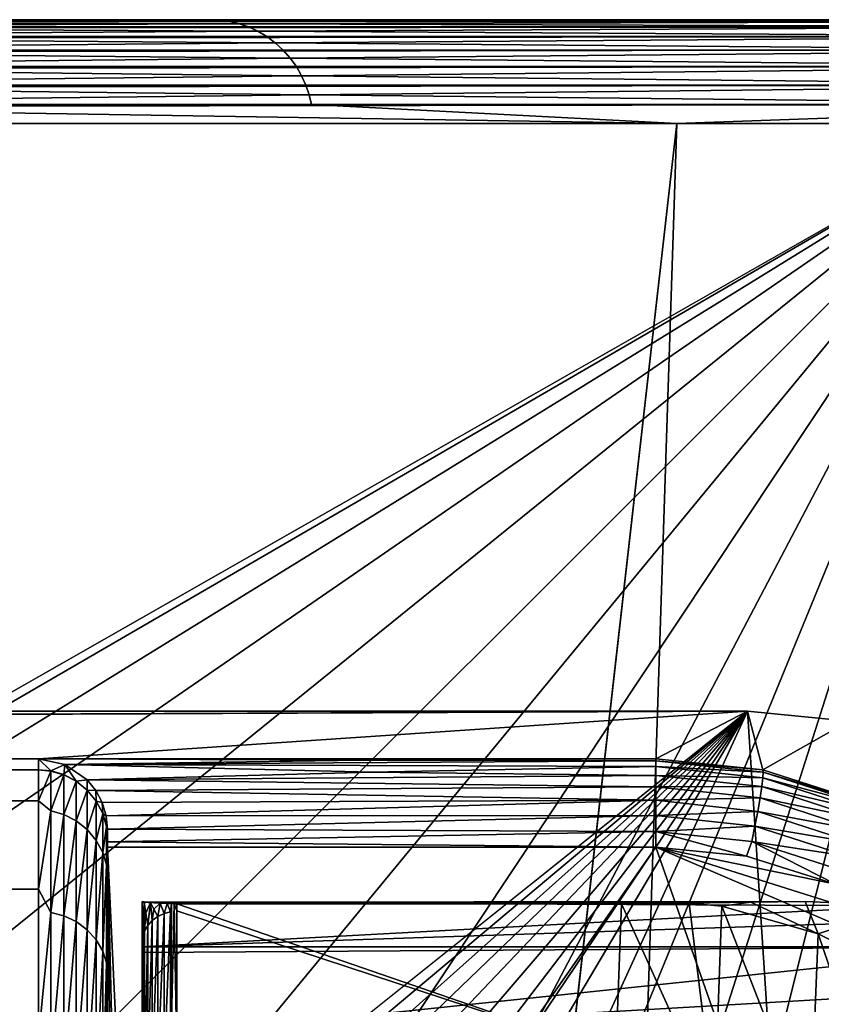
# Model space of a CAD drawing. Units: inches. Extents: x -270 to 192, y -560 to 0.
# Drawn here: x 155 to 179, y -28 to 0 of the extents above; entities that cross this region are included whole.
import ezdxf

# ---------------------------------------------------------------- set-up
doc = ezdxf.new("R2010")
doc.units = ezdxf.units.IN
doc.header["$MEASUREMENT"] = 0
doc.layers.add('1', color=7, linetype='Continuous')
doc.layers.add('2', color=7, linetype='Continuous')

msp = doc.modelspace()

# ---------------------------------------------------------------- linework, layer by layer
at = {"layer": '1', "color": 7}
for points in [[(-184.05, 0, 407), (184.05, -0.05, 407.546), (184.05, 0, 407)], [(-184.05, -0.05, 407.546), (184.05, -0.05, 407.546), (-184.05, 0, 407)], [(160.912, 0, 266.321), (-184.05, 0, 407), (184.05, 0, 407)], [(136.896, 0, 128.847), (-184.05, 0, 407), (160.912, 0, 266.321)], [(160.912, 0, 266.321), (137.434, -0.05, 128.757), (136.896, 0, 128.847)], [(160.912, 0, 266.321), (161.526, -0.05, 266.641), (137.434, -0.05, 128.757)], [(187.529, -0.05, 403.311), (160.912, 0, 266.321), (186.993, 0, 403.417)], [(161.526, -0.05, 266.641), (160.912, 0, 266.321), (187.529, -0.05, 403.311)], [(160.912, 0, 266.321), (184.05, 0, 407), (186.993, 0, 403.417)], [(-184.05, -0.211, 408.104), (184.05, -0.05, 407.546), (-184.05, -0.05, 407.546)], [(-184.05, -0.211, 408.104), (184.05, -0.211, 408.104), (184.05, -0.05, 407.546)], [(-184.05, -0.489, 408.642), (184.05, -0.211, 408.104), (-184.05, -0.211, 408.104)], [(-184.05, -0.489, 408.642), (184.05, -0.489, 408.642), (184.05, -0.211, 408.104)], [(137.434, -0.05, 128.757), (161.801, -0.116, 266.591), (137.985, -0.211, 128.665)], [(161.526, -0.05, 266.641), (161.801, -0.116, 266.591), (137.434, -0.05, 128.757)], [(161.801, -0.116, 266.591), (162.075, -0.211, 266.541), (137.985, -0.211, 128.665)], [(137.985, -0.211, 128.665), (162.344, -0.335, 266.492), (138.515, -0.489, 128.577)], [(162.075, -0.211, 266.541), (162.344, -0.335, 266.492), (137.985, -0.211, 128.665)], [(161.801, -0.116, 266.591), (161.526, -0.05, 266.641), (187.529, -0.05, 403.311)], [(188.077, -0.211, 403.203), (161.801, -0.116, 266.591), (187.529, -0.05, 403.311)], [(162.075, -0.211, 266.541), (161.801, -0.116, 266.591), (188.077, -0.211, 403.203)], [(162.344, -0.335, 266.492), (162.075, -0.211, 266.541), (188.077, -0.211, 403.203)], [(188.604, -0.489, 403.098), (162.344, -0.335, 266.492), (188.077, -0.211, 403.203)], [(-184.05, -0.879, 409.121), (184.05, -0.489, 408.642), (-184.05, -0.489, 408.642)], [(-184.05, -0.879, 409.121), (184.05, -0.879, 409.121), (184.05, -0.489, 408.642)], [(162.344, -0.335, 266.492), (162.604, -0.489, 266.444), (138.515, -0.489, 128.577)], [(138.515, -0.489, 128.577), (162.849, -0.671, 266.4), (138.988, -0.879, 128.498)], [(162.604, -0.489, 266.444), (162.849, -0.671, 266.4), (138.515, -0.489, 128.577)], [(162.604, -0.489, 266.444), (162.344, -0.335, 266.492), (188.604, -0.489, 403.098)], [(162.849, -0.671, 266.4), (162.604, -0.489, 266.444), (188.604, -0.489, 403.098)], [(189.074, -0.879, 403.005), (162.849, -0.671, 266.4), (188.604, -0.489, 403.098)], [(162.849, -0.671, 266.4), (163.076, -0.879, 266.358), (138.988, -0.879, 128.498)], [(163.076, -0.879, 266.358), (162.849, -0.671, 266.4), (189.074, -0.879, 403.005)], [(-184.05, -1.358, 409.511), (184.05, -0.879, 409.121), (-184.05, -0.879, 409.121)], [(-184.05, -1.358, 409.511), (184.05, -1.358, 409.511), (184.05, -0.879, 409.121)], [(138.988, -0.879, 128.498), (163.28, -1.109, 266.321), (139.372, -1.358, 128.434)], [(163.076, -0.879, 266.358), (163.28, -1.109, 266.321), (138.988, -0.879, 128.498)], [(163.28, -1.109, 266.321), (163.459, -1.358, 266.288), (139.372, -1.358, 128.434)], [(163.28, -1.109, 266.321), (163.076, -0.879, 266.358), (189.074, -0.879, 403.005)], [(189.456, -1.358, 402.929), (163.28, -1.109, 266.321), (189.074, -0.879, 403.005)], [(163.459, -1.358, 266.288), (163.28, -1.109, 266.321), (189.456, -1.358, 402.929)], [(-184.05, -1.896, 409.789), (184.05, -1.358, 409.511), (-184.05, -1.358, 409.511)], [(-184.05, -1.896, 409.789), (184.05, -1.896, 409.789), (184.05, -1.358, 409.511)], [(139.372, -1.358, 128.434), (163.61, -1.622, 266.261), (139.647, -1.896, 128.388)], [(163.459, -1.358, 266.288), (163.61, -1.622, 266.261), (139.372, -1.358, 128.434)], [(163.61, -1.622, 266.261), (163.459, -1.358, 266.288), (189.456, -1.358, 402.929)], [(189.729, -1.896, 402.875), (163.61, -1.622, 266.261), (189.456, -1.358, 402.929)], [(163.61, -1.622, 266.261), (163.733, -1.896, 266.238), (139.647, -1.896, 128.388)], [(163.733, -1.896, 266.238), (163.61, -1.622, 266.261), (189.729, -1.896, 402.875)], [(-184.05, -2.454, 409.95), (184.05, -1.896, 409.789), (-184.05, -1.896, 409.789)], [(-184.05, -2.454, 409.95), (184.05, -2.454, 409.95), (184.05, -1.896, 409.789)], [(139.647, -1.896, 128.388), (163.826, -2.175, 266.221), (139.805, -2.454, 128.361)], [(163.733, -1.896, 266.238), (163.826, -2.175, 266.221), (139.647, -1.896, 128.388)], [(163.826, -2.175, 266.221), (163.733, -1.896, 266.238), (189.729, -1.896, 402.875)], [(189.887, -2.454, 402.844), (163.826, -2.175, 266.221), (189.729, -1.896, 402.875)], [(163.826, -2.175, 266.221), (163.891, -2.454, 266.209), (139.805, -2.454, 128.361)], [(163.891, -2.454, 266.209), (163.826, -2.175, 266.221), (189.887, -2.454, 402.844)], [(184.05, -2.454, 409.95), (-184.05, -3, 410), (184.05, -3, 410)], [(-184.05, -3, 410), (184.05, -2.454, 409.95), (-184.05, -2.454, 409.95)], [(139.805, -2.454, 128.361), (174.45, -3, 322.791), (139.855, -3, 128.353)], [(163.891, -2.454, 266.209), (174.45, -3, 322.791), (139.805, -2.454, 128.361)], [(174.45, -3, 322.791), (163.891, -2.454, 266.209), (189.887, -2.454, 402.844)], [(174.45, -3, 322.791), (189.887, -2.454, 402.844), (189.936, -3, 402.834)], [(-66.308, -145.783, 410), (184.05, -3, 410), (-184.05, -3, 410)], [(-48.786, -138.155, 410), (184.05, -3, 410), (-66.308, -145.783, 410)], [(-24.807, -131.825, 410), (184.05, -3, 410), (-48.786, -138.155, 410)], [(0, -129.678, 410), (184.05, -3, 410), (-24.807, -131.825, 410)], [(24.783, -131.82, 410), (184.05, -3, 410), (0, -129.678, 410)], [(48.786, -138.155, 410), (184.05, -3, 410), (24.783, -131.82, 410)], [(66.318, -145.788, 410), (184.05, -3, 410), (48.786, -138.155, 410)], [(184.05, -3, 410), (66.318, -145.788, 410), (82.627, -155.665, 410)], [(184.05, -3, 410), (82.627, -155.665, 410), (97.53, -167.685, 410)], [(184.05, -3, 410), (97.53, -167.685, 410), (110.753, -181.668, 410)], [(184.05, -3, 410), (110.753, -181.668, 410), (122.031, -197.388, 410)], [(184.05, -3, 410), (122.031, -197.388, 410), (131.117, -214.553, 410)], [(184.05, -3, 410), (131.117, -214.553, 410), (137.81, -232.822, 410)], [(184.05, -3, 410), (137.81, -232.822, 410), (141.957, -251.769, 410)], [(174.45, -3, 322.791), (139.854, -307.861, 128.353), (139.855, -3, 128.353)], [(139.854, -307.861, 128.353), (174.45, -3, 322.791), (163.758, -329.553, 265.21)], [(184.05, -3, 410), (141.957, -251.769, 410), (143.532, -273.648, 410)], [(184.05, -3, 410), (143.297, -316.078, 410), (184.05, -351.367, 410)], [(184.05, -3, 410), (143.532, -273.648, 410), (143.297, -316.078, 410)], [(163.758, -329.553, 265.21), (189.936, -3, 402.834), (189.935, -351.367, 402.834)], [(163.758, -329.553, 265.21), (174.45, -3, 322.791), (189.936, -3, 402.834)]]:
    msp.add_3dface(points, dxfattribs=at)
at = {"layer": '2', "color": 7}
for points in [[(-173.844, -21.367, 488.583), (176.5, -19.995, 410), (-176.5, -19.995, 410)], [(176.5, -19.995, 410), (-24.092, -180.296, 410), (-176.5, -19.995, 410)], [(-156, -21.367, 488.583), (176.5, -19.995, 410), (-173.844, -21.367, 488.583)], [(156, -21.367, 488.583), (176.5, -19.995, 410), (-156, -21.367, 488.583)], [(176.5, -19.995, 410), (-12.002, -178.183, 410), (-24.092, -180.296, 410)], [(176.5, -19.995, 410), (0, -177.495, 410), (-12.002, -178.183, 410)], [(176.5, -19.995, 410), (12.002, -178.183, 410), (0, -177.495, 410)], [(176.5, -19.995, 410), (24.092, -180.296, 410), (12.002, -178.183, 410)], [(176.5, -19.995, 410), (36.016, -183.865, 410), (24.092, -180.296, 410)], [(176.5, -19.995, 410), (47.513, -188.86, 410), (36.016, -183.865, 410)], [(176.5, -19.995, 410), (58.333, -195.19, 410), (47.513, -188.86, 410)], [(176.5, -19.995, 410), (68.255, -202.706, 410), (58.333, -195.19, 410)], [(176.5, -19.995, 410), (84.741, -220.495, 410), (68.255, -202.706, 410)], [(176.5, -19.995, 410), (189.505, -220.495, 410), (84.741, -220.495, 410)], [(176.5, -19.995, 410), (156, -21.367, 488.583), (173.844, -21.367, 488.583)], [(176.937, -21.688, 488.517), (176.5, -19.995, 410), (173.844, -21.367, 488.583)], [(176.937, -21.688, 488.517), (179.426, -20.283, 410), (176.5, -19.995, 410)], [(179.426, -20.283, 410), (189.505, -220.495, 410), (176.5, -19.995, 410)], [(179.884, -22.627, 488.295), (179.426, -20.283, 410), (176.937, -21.688, 488.517)], [(156, -21.367, 488.583), (-156, -21.685, 506.785), (156, -21.685, 506.785)], [(156, -21.367, 488.583), (-156, -21.367, 488.583), (-156, -21.685, 506.785)], [(165.305, -21.41, 488.961), (156, -21.367, 488.583), (156.765, -21.533, 489.346)], [(156, -21.367, 488.583), (165.305, -21.41, 488.961), (173.844, -21.367, 488.583)], [(156.364, -21.718, 506.785), (156, -21.367, 488.583), (156, -21.685, 506.785)], [(156.364, -21.718, 506.785), (156.765, -21.533, 489.346), (156, -21.367, 488.583)], [(156.736, -21.825, 506.783), (156.765, -21.533, 489.346), (156.364, -21.718, 506.785)], [(157.094, -22.011, 506.78), (156.765, -21.533, 489.346), (156.736, -21.825, 506.783)], [(173.844, -21.426, 489.031), (165.305, -21.41, 488.961), (156.765, -21.533, 489.346)], [(156.765, -21.533, 489.346), (173.844, -21.589, 489.464), (173.844, -21.426, 489.031)], [(156.765, -21.533, 489.346), (165.629, -21.754, 489.731), (173.844, -21.589, 489.464)], [(165.629, -21.754, 489.731), (156.765, -21.533, 489.346), (157.414, -21.977, 489.987)], [(157.094, -22.011, 506.78), (157.414, -21.977, 489.987), (156.765, -21.533, 489.346)], [(165.305, -21.41, 488.961), (173.844, -21.426, 489.031), (173.844, -21.367, 488.583)], [(165.629, -21.754, 489.731), (173.844, -21.847, 489.849), (173.844, -21.589, 489.464)], [(173.844, -21.426, 489.031), (176.937, -21.688, 488.517), (173.844, -21.367, 488.583)], [(173.844, -21.426, 489.031), (176.95, -21.754, 488.966), (176.937, -21.688, 488.517)], [(173.844, -21.589, 489.464), (176.95, -21.754, 488.966), (173.844, -21.426, 489.031)], [(173.844, -21.589, 489.464), (176.941, -21.918, 489.389), (176.95, -21.754, 488.966)], [(173.844, -21.847, 489.849), (176.941, -21.918, 489.389), (173.844, -21.589, 489.464)], [(-156, -21.685, 506.785), (156, -22.579, 514.959), (156, -21.685, 506.785)], [(-156, -21.688, 506.979), (156, -22.579, 514.959), (-156, -21.685, 506.785)], [(-156, -22.844, 516.177), (156, -22.579, 514.959), (-156, -21.688, 506.979)], [(156, -21.685, 506.785), (156.364, -21.722, 506.978), (156.364, -21.718, 506.785)], [(156, -22.579, 514.959), (156.364, -21.722, 506.978), (156, -21.685, 506.785)], [(156, -22.579, 514.959), (156.364, -22.876, 516.169), (156.364, -21.722, 506.978)], [(156.364, -21.718, 506.785), (156.364, -21.722, 506.978), (156.736, -21.825, 506.783)], [(156.736, -21.825, 506.783), (156.364, -21.722, 506.978), (156.736, -21.829, 506.976)], [(156.364, -22.876, 516.169), (156.736, -21.829, 506.976), (156.364, -21.722, 506.978)], [(156.736, -21.829, 506.976), (156.364, -22.876, 516.169), (156.736, -22.98, 516.145)], [(156.736, -21.829, 506.976), (157.094, -22.011, 506.78), (156.736, -21.825, 506.783)], [(157.094, -22.014, 506.972), (157.094, -22.011, 506.78), (156.736, -21.829, 506.976)], [(156.736, -22.98, 516.145), (157.094, -22.014, 506.972), (156.736, -21.829, 506.976)], [(173.844, -21.847, 489.849), (165.629, -21.754, 489.731), (157.414, -21.977, 489.987)], [(173.844, -21.847, 489.849), (157.414, -21.977, 489.987), (173.844, -22.177, 490.156)], [(173.844, -21.847, 489.849), (176.911, -22.171, 489.765), (176.941, -21.918, 489.389)], [(173.844, -22.177, 490.156), (176.911, -22.171, 489.765), (173.844, -21.847, 489.849)], [(176.911, -22.171, 489.765), (179.884, -22.871, 489.151), (176.941, -21.918, 489.389)], [(176.937, -21.688, 488.517), (176.95, -21.754, 488.966), (179.884, -22.627, 488.295)], [(176.941, -21.918, 489.389), (179.905, -22.705, 488.735), (176.95, -21.754, 488.966)], [(179.905, -22.705, 488.735), (176.941, -21.918, 489.389), (179.884, -22.871, 489.151)], [(179.884, -22.627, 488.295), (176.95, -21.754, 488.966), (179.905, -22.705, 488.735)], [(157.094, -22.014, 506.972), (156.736, -22.98, 516.145), (157.094, -23.161, 516.103)], [(157.414, -22.27, 506.775), (157.414, -21.977, 489.987), (157.094, -22.011, 506.78)], [(157.094, -22.014, 506.972), (157.414, -22.27, 506.775), (157.094, -22.011, 506.78)], [(157.414, -22.274, 506.966), (157.414, -22.27, 506.775), (157.094, -22.014, 506.972)], [(157.094, -23.161, 516.103), (157.414, -22.274, 506.966), (157.094, -22.014, 506.972)], [(173.844, -22.177, 490.156), (157.414, -21.977, 489.987), (157.661, -22.281, 490.228)], [(157.414, -22.27, 506.775), (157.661, -22.281, 490.228), (157.414, -21.977, 489.987)], [(173.844, -22.177, 490.156), (157.661, -22.281, 490.228), (173.844, -22.568, 490.382)], [(173.844, -22.177, 490.156), (176.86, -22.499, 490.074), (176.911, -22.171, 489.765)], [(173.844, -22.568, 490.382), (176.86, -22.499, 490.074), (173.844, -22.177, 490.156)], [(176.86, -22.499, 490.074), (179.823, -23.117, 489.521), (176.911, -22.171, 489.765)], [(179.884, -22.871, 489.151), (176.911, -22.171, 489.765), (179.823, -23.117, 489.521)], [(157.414, -22.274, 506.966), (157.094, -23.161, 516.103), (157.414, -23.414, 516.044)], [(157.674, -22.594, 506.959), (157.414, -22.27, 506.775), (157.414, -22.274, 506.966)], [(157.674, -22.594, 506.959), (157.674, -22.59, 506.77), (157.414, -22.27, 506.775)], [(157.674, -22.59, 506.77), (157.661, -22.281, 490.228), (157.414, -22.27, 506.775)], [(157.414, -23.414, 516.044), (157.674, -22.594, 506.959), (157.414, -22.274, 506.966)], [(173.844, -22.568, 490.382), (157.661, -22.281, 490.228), (157.848, -22.634, 490.409)], [(157.674, -22.59, 506.77), (157.848, -22.634, 490.409), (157.661, -22.281, 490.228)], [(-156, -22.844, 516.177), (156, -25.133, 523.292), (156, -22.579, 514.959)], [(156, -25.133, 523.292), (156.364, -22.876, 516.169), (156, -22.579, 514.959)], [(157.674, -22.594, 506.959), (157.414, -23.414, 516.044), (157.674, -23.726, 515.972)], [(157.86, -22.952, 506.951), (157.674, -22.59, 506.77), (157.674, -22.594, 506.959)], [(157.86, -22.952, 506.951), (157.86, -22.948, 506.763), (157.674, -22.59, 506.77)], [(157.86, -22.948, 506.763), (157.848, -22.634, 490.409), (157.674, -22.59, 506.77)], [(157.674, -23.726, 515.972), (157.86, -22.952, 506.951), (157.674, -22.594, 506.959)], [(173.844, -22.568, 490.382), (157.848, -22.634, 490.409), (157.962, -23.015, 490.517)], [(157.86, -22.948, 506.763), (157.962, -23.015, 490.517), (157.848, -22.634, 490.409)], [(173.844, -22.568, 490.382), (157.962, -23.015, 490.517), (173.844, -23.011, 490.516)], [(173.844, -22.568, 490.382), (176.793, -22.887, 490.301), (176.86, -22.499, 490.074)], [(173.844, -23.011, 490.516), (176.793, -22.887, 490.301), (173.844, -22.568, 490.382)], [(176.793, -22.887, 490.301), (179.725, -23.43, 489.826), (176.86, -22.499, 490.074)], [(179.823, -23.117, 489.521), (176.86, -22.499, 490.074), (179.725, -23.43, 489.826)], [(-156, -25.778, 524.767), (156, -25.133, 523.292), (-156, -22.844, 516.177)], [(156, -25.133, 523.292), (156.364, -25.808, 524.753), (156.364, -22.876, 516.169)], [(156.364, -25.808, 524.753), (156.736, -22.98, 516.145), (156.364, -22.876, 516.169)], [(156.736, -22.98, 516.145), (156.364, -25.808, 524.753), (156.736, -25.906, 524.708)], [(156.736, -25.906, 524.708), (157.094, -23.161, 516.103), (156.736, -22.98, 516.145)], [(157.86, -22.952, 506.951), (157.674, -23.726, 515.972), (157.86, -24.075, 515.891)], [(157.86, -22.952, 506.951), (157.967, -23.321, 506.757), (157.86, -22.948, 506.763)], [(157.967, -23.321, 506.757), (157.962, -23.015, 490.517), (157.86, -22.948, 506.763)], [(157.967, -23.321, 506.757), (157.86, -22.952, 506.951), (157.967, -23.324, 506.943)], [(157.86, -24.075, 515.891), (157.967, -23.324, 506.943), (157.86, -22.952, 506.951)], [(173.844, -23.011, 490.516), (157.962, -23.015, 490.517), (158, -23.402, 490.548)], [(157.967, -23.321, 506.757), (158, -23.402, 490.548), (157.962, -23.015, 490.517)], [(173.844, -23.011, 490.516), (158, -23.402, 490.548), (173.844, -23.473, 490.546)], [(173.844, -23.011, 490.516), (176.712, -23.314, 490.432), (176.793, -22.887, 490.301)], [(173.844, -23.473, 490.546), (176.712, -23.314, 490.432), (173.844, -23.011, 490.516)], [(176.712, -23.314, 490.432), (179.595, -23.795, 490.051), (176.793, -22.887, 490.301)], [(179.725, -23.43, 489.826), (176.793, -22.887, 490.301), (179.595, -23.795, 490.051)], [(157.094, -23.161, 516.103), (156.736, -25.906, 524.708), (157.094, -26.074, 524.631)], [(157.094, -26.074, 524.631), (157.414, -23.414, 516.044), (157.094, -23.161, 516.103)], [(157.967, -23.324, 506.943), (157.86, -24.075, 515.891), (157.967, -24.437, 515.807)], [(157.967, -23.321, 506.757), (158, -24.649, 515.087), (158, -23.684, 506.75)], [(157.967, -23.321, 506.757), (157.967, -23.324, 506.943), (158, -24.649, 515.087)], [(158, -23.402, 490.548), (157.967, -23.321, 506.757), (158, -23.684, 506.75)], [(158, -24.649, 515.087), (157.967, -23.324, 506.943), (157.967, -24.437, 515.807)], [(173.844, -23.473, 490.546), (176.621, -23.758, 490.463), (176.712, -23.314, 490.432)], [(176.621, -23.758, 490.463), (179.438, -24.193, 490.186), (176.712, -23.314, 490.432)], [(179.595, -23.795, 490.051), (176.712, -23.314, 490.432), (179.438, -24.193, 490.186)], [(157.414, -23.414, 516.044), (157.094, -26.074, 524.631), (157.414, -26.31, 524.523)], [(157.414, -26.31, 524.523), (157.674, -23.726, 515.972), (157.414, -23.414, 516.044)], [(173.844, -23.473, 490.546), (158, -23.402, 490.548), (158, -23.77, 490.507)], [(158, -23.684, 506.75), (158, -23.77, 490.507), (158, -23.402, 490.548)], [(173.844, -23.473, 490.546), (158, -23.77, 490.507), (173.844, -23.918, 490.471)], [(176.467, -24.183, 490.395), (173.844, -23.473, 490.546), (173.844, -23.918, 490.471)], [(176.467, -24.183, 490.395), (176.621, -23.758, 490.463), (173.844, -23.473, 490.546)], [(157.674, -23.726, 515.972), (157.414, -26.31, 524.523), (157.674, -26.601, 524.389)], [(157.674, -26.601, 524.389), (157.86, -24.075, 515.891), (157.674, -23.726, 515.972)], [(158, -23.918, 490.471), (158, -23.684, 506.75), (158, -24.649, 515.087)], [(158, -23.77, 490.507), (158, -23.684, 506.75), (158, -23.918, 490.471)], [(173.844, -23.918, 490.471), (158, -23.77, 490.507), (158, -23.918, 490.471)], [(179.039, -24.99, 490.163), (176.621, -23.758, 490.463), (176.467, -24.183, 490.395)], [(179.039, -24.99, 490.163), (179.264, -24.605, 490.222), (176.621, -23.758, 490.463)], [(179.438, -24.193, 490.186), (176.621, -23.758, 490.463), (179.264, -24.605, 490.222)], [(157.86, -24.075, 515.891), (157.674, -26.601, 524.389), (157.86, -26.927, 524.24)], [(157.86, -26.927, 524.24), (157.967, -24.437, 515.807), (157.86, -24.075, 515.891)], [(158.5, -65.92, 478.427), (158, -23.918, 490.471), (158, -65.92, 478.427)], [(159, -65.92, 478.427), (158, -23.918, 490.471), (158.5, -65.92, 478.427)], [(159, -45.16, 484.38), (158, -23.918, 490.471), (159, -65.92, 478.427)], [(159, -45.16, 484.38), (173.844, -23.918, 490.471), (158, -23.918, 490.471)], [(158, -23.918, 490.471), (158, -60.023, 535.962), (158, -65.92, 478.427)], [(158, -23.918, 490.471), (158, -49.578, 537.276), (158, -60.023, 535.962)], [(158, -23.918, 490.471), (158, -39.091, 537.892), (158, -49.578, 537.276)], [(158, -23.918, 490.471), (158, -38.508, 537.849), (158, -39.091, 537.892)], [(158, -23.918, 490.471), (158, -37.933, 537.691), (158, -38.508, 537.849)], [(158, -23.918, 490.471), (158, -37.401, 537.421), (158, -37.933, 537.691)], [(158, -23.918, 490.471), (158, -36.941, 537.06), (158, -37.401, 537.421)], [(158, -23.918, 490.471), (158, -31.474, 530.692), (158, -36.941, 537.06)], [(158, -23.918, 490.471), (158, -27.281, 523.231), (158, -31.474, 530.692)], [(158, -23.918, 490.471), (158, -24.649, 515.087), (158, -27.281, 523.231)], [(181.298, -45.16, 484.38), (173.844, -23.918, 490.471), (159, -45.16, 484.38)], [(173.844, -23.918, 490.471), (179.039, -24.99, 490.163), (176.467, -24.183, 490.395)], [(183.392, -28.03, 489.292), (173.844, -23.918, 490.471), (181.298, -45.16, 484.38)], [(181.394, -26.305, 489.786), (173.844, -23.918, 490.471), (183.392, -28.03, 489.292)], [(179.039, -24.99, 490.163), (173.844, -23.918, 490.471), (181.394, -26.305, 489.786)], [(157.967, -24.437, 515.807), (157.86, -26.927, 524.24), (157.967, -27.265, 524.085)], [(158, -27.281, 523.231), (157.967, -24.437, 515.807), (157.967, -27.265, 524.085)], [(158, -24.649, 515.087), (157.967, -24.437, 515.807), (158, -27.281, 523.231)], [(-156, -25.778, 524.767), (156, -29.449, 531.278), (156, -25.133, 523.292)], [(156, -29.449, 531.278), (156.364, -25.808, 524.753), (156, -25.133, 523.292)], [(159, -39.117, 538.891), (159, -25.495, 521.492), (159, -25.515, 520.013)], [(159, -39.117, 538.891), (159, -27.475, 525.978), (159, -25.495, 521.492)], [(159.017, -26.521, 524.426), (159, -25.495, 521.492), (159, -27.475, 525.978)], [(159.017, -26.521, 524.426), (159.061, -25.502, 522.463), (159, -25.495, 521.492)], [(159.061, -25.502, 522.463), (159, -25.515, 520.013), (159, -25.495, 521.492)], [(159, -25.515, 520.013), (178.163, -25.495, 521.624), (180.998, -25.623, 517.656)], [(159, -25.515, 520.013), (176.593, -25.512, 522.985), (178.163, -25.495, 521.624)], [(159, -25.515, 520.013), (159.061, -25.502, 522.463), (159.241, -25.521, 523.314)], [(159, -25.515, 520.013), (174.811, -25.542, 523.926), (176.593, -25.512, 522.985)], [(159, -49.865, 538.254), (159, -25.515, 520.013), (159, -26.8, 509.124)], [(159, -39.117, 538.891), (159, -25.515, 520.013), (159, -49.865, 538.254)], [(159, -25.515, 520.013), (180.998, -25.623, 517.656), (159, -26.8, 509.124)], [(159, -25.515, 520.013), (172.851, -25.557, 524.277), (174.811, -25.542, 523.926)], [(159, -25.515, 520.013), (160, -25.557, 524.277), (172.851, -25.557, 524.277)], [(159, -25.515, 520.013), (159.924, -25.556, 524.269), (160, -25.557, 524.277)], [(159, -25.515, 520.013), (159.852, -25.555, 524.246), (159.924, -25.556, 524.269)], [(159, -25.515, 520.013), (159.722, -25.552, 524.169), (159.852, -25.555, 524.246)], [(159, -25.515, 520.013), (159.521, -25.542, 523.941), (159.722, -25.552, 524.169)], [(159, -25.515, 520.013), (159.241, -25.521, 523.314), (159.521, -25.542, 523.941)], [(159.07, -26.352, 524.503), (159.061, -25.502, 522.463), (159.017, -26.521, 524.426)], [(159.106, -25.831, 523.527), (159.241, -25.521, 523.314), (159.061, -25.502, 522.463)], [(159.07, -26.352, 524.503), (159.106, -25.831, 523.527), (159.061, -25.502, 522.463)], [(159.241, -25.521, 523.314), (159.106, -25.831, 523.527), (159.163, -26.189, 524.578)], [(159.241, -25.521, 523.314), (159.163, -26.189, 524.578), (159.293, -26.044, 524.645)], [(159.34, -25.711, 524.012), (159.521, -25.542, 523.941), (159.241, -25.521, 523.314)], [(159.293, -26.044, 524.645), (159.34, -25.711, 524.012), (159.241, -25.521, 523.314)], [(159.521, -25.542, 523.941), (159.34, -25.711, 524.012), (159.453, -25.926, 524.699)], [(159.521, -25.542, 523.941), (159.453, -25.926, 524.699), (159.632, -25.842, 524.738)], [(159.521, -25.542, 523.941), (159.632, -25.842, 524.738), (159.722, -25.552, 524.169)], [(159.722, -25.552, 524.169), (159.632, -25.842, 524.738), (159.818, -25.793, 524.76)], [(159.722, -25.552, 524.169), (159.818, -25.793, 524.76), (159.852, -25.555, 524.246)], [(159.818, -30.176, 532.289), (159.852, -25.555, 524.246), (159.818, -25.793, 524.76)], [(159.818, -30.176, 532.289), (159.924, -25.556, 524.269), (159.852, -25.555, 524.246)], [(159.818, -30.176, 532.289), (160, -30.011, 532.087), (159.924, -25.556, 524.269)], [(159.924, -25.556, 524.269), (160, -25.765, 524.739), (160, -25.557, 524.277)], [(159.924, -25.556, 524.269), (160, -30.011, 532.087), (160, -25.765, 524.739)], [(160, -25.557, 524.277), (172.694, -29.936, 531.982), (172.851, -25.557, 524.277)], [(160, -25.765, 524.739), (172.694, -29.936, 531.982), (160, -25.557, 524.277)], [(172.694, -29.936, 531.982), (175.54, -31.494, 533.605), (172.851, -25.557, 524.277)], [(172.851, -25.557, 524.277), (175.54, -31.494, 533.605), (174.811, -25.542, 523.926)], [(175.753, -25.628, 523.738), (176.593, -25.512, 522.985), (174.811, -25.542, 523.926)], [(174.811, -25.542, 523.926), (175.54, -31.494, 533.605), (175.753, -25.628, 523.738)], [(178.536, -26.426, 523.482), (176.593, -25.512, 522.985), (175.753, -25.628, 523.738)], [(178.536, -26.426, 523.482), (178.163, -25.495, 521.624), (176.593, -25.512, 522.985)], [(178.536, -26.426, 523.482), (180.998, -25.623, 517.656), (178.163, -25.495, 521.624)], [(-156, -30.162, 532.299), (156, -29.449, 531.278), (-156, -25.778, 524.767)], [(156, -29.449, 531.278), (156.364, -30.19, 532.279), (156.364, -25.808, 524.753)], [(156.364, -30.19, 532.279), (156.736, -25.906, 524.708), (156.364, -25.808, 524.753)], [(159, -26.8, 509.124), (180.998, -25.623, 517.656), (182.818, -26.009, 513.729)], [(159.106, -25.831, 523.527), (159.07, -26.352, 524.503), (159.163, -26.189, 524.578)], [(159.34, -25.711, 524.012), (159.293, -26.044, 524.645), (159.453, -25.926, 524.699)], [(159.453, -30.295, 532.204), (159.632, -25.842, 524.738), (159.453, -25.926, 524.699)], [(159.632, -25.842, 524.738), (159.453, -30.295, 532.204), (159.632, -30.219, 532.258)], [(159.632, -30.219, 532.258), (159.818, -25.793, 524.76), (159.632, -25.842, 524.738)], [(159.818, -25.793, 524.76), (159.632, -30.219, 532.258), (159.818, -30.176, 532.289)], [(160, -30.011, 532.087), (172.694, -29.936, 531.982), (160, -25.765, 524.739)], [(178.313, -32.185, 533.146), (175.753, -25.628, 523.738), (175.54, -31.494, 533.605)], [(175.753, -25.628, 523.738), (178.313, -32.185, 533.146), (178.536, -26.426, 523.482)], [(181.106, -27.7, 523.014), (180.998, -25.623, 517.656), (178.536, -26.426, 523.482)], [(156.736, -25.906, 524.708), (156.364, -30.19, 532.279), (156.736, -30.276, 532.217)], [(156.736, -30.276, 532.217), (157.094, -26.074, 524.631), (156.736, -25.906, 524.708)], [(157.094, -26.074, 524.631), (156.736, -30.276, 532.217), (157.094, -30.427, 532.108)], [(157.094, -30.427, 532.108), (157.414, -26.31, 524.523), (157.094, -26.074, 524.631)], [(159, -26.8, 509.124), (182.818, -26.009, 513.729), (184.354, -26.8, 509.124)], [(159.163, -30.53, 532.034), (159.293, -26.044, 524.645), (159.163, -26.189, 524.578)], [(159.293, -26.044, 524.645), (159.163, -30.53, 532.034), (159.293, -30.4, 532.128)], [(159.293, -30.4, 532.128), (159.453, -25.926, 524.699), (159.293, -26.044, 524.645)], [(159.453, -25.926, 524.699), (159.293, -30.4, 532.128), (159.453, -30.295, 532.204)], [(157.414, -26.31, 524.523), (157.094, -30.427, 532.108), (157.414, -30.638, 531.957)], [(157.414, -30.638, 531.957), (157.674, -26.601, 524.389), (157.414, -26.31, 524.523)], [(159.017, -30.826, 531.821), (159.07, -26.352, 524.503), (159.017, -26.521, 524.426)], [(159.07, -26.352, 524.503), (159.017, -30.826, 531.821), (159.07, -30.675, 531.93)], [(159.07, -30.675, 531.93), (159.163, -26.189, 524.578), (159.07, -26.352, 524.503)], [(159.163, -26.189, 524.578), (159.07, -30.675, 531.93), (159.163, -30.53, 532.034)], [(180.875, -33.281, 532.364), (178.536, -26.426, 523.482), (178.313, -32.185, 533.146)], [(178.536, -26.426, 523.482), (180.875, -33.281, 532.364), (181.106, -27.7, 523.014)], [(157.674, -26.601, 524.389), (157.414, -30.638, 531.957), (157.674, -30.897, 531.77)], [(157.674, -30.897, 531.77), (157.86, -26.927, 524.24), (157.674, -26.601, 524.389)], [(159.017, -26.521, 524.426), (159, -29.957, 530.241), (159.017, -30.826, 531.821)], [(159.017, -26.521, 524.426), (159, -27.475, 525.978), (159, -29.957, 530.241)], [(157.86, -26.927, 524.24), (157.674, -30.897, 531.77), (157.86, -31.188, 531.56)], [(157.86, -31.188, 531.56), (157.967, -27.265, 524.085), (157.86, -26.927, 524.24)], [(159, -49.865, 538.254), (159, -26.8, 509.124), (159, -26.969, 508.364)], [(184.354, -26.8, 509.124), (159, -26.969, 508.364), (159, -26.8, 509.124)], [(184.354, -26.8, 509.124), (159, -29.462, 501.16), (159, -26.969, 508.364)], [(185.455, -27.93, 504.99), (159, -29.462, 501.16), (184.354, -26.8, 509.124)], [(159, -49.865, 538.254), (159, -26.969, 508.364), (159, -29.462, 501.16)], [(157.967, -27.265, 524.085), (157.86, -31.188, 531.56), (157.967, -31.49, 531.343)], [(158, -31.474, 530.692), (157.967, -27.265, 524.085), (157.967, -31.49, 531.343)], [(158, -27.281, 523.231), (157.967, -27.265, 524.085), (158, -31.474, 530.692)], [(159, -39.117, 538.891), (159, -29.957, 530.241), (159, -27.475, 525.978)], [(186.399, -29.546, 500.981), (159, -29.462, 501.16), (185.455, -27.93, 504.99)]]:
    msp.add_3dface(points, dxfattribs=at)

doc.saveas('drawing.dxf')
